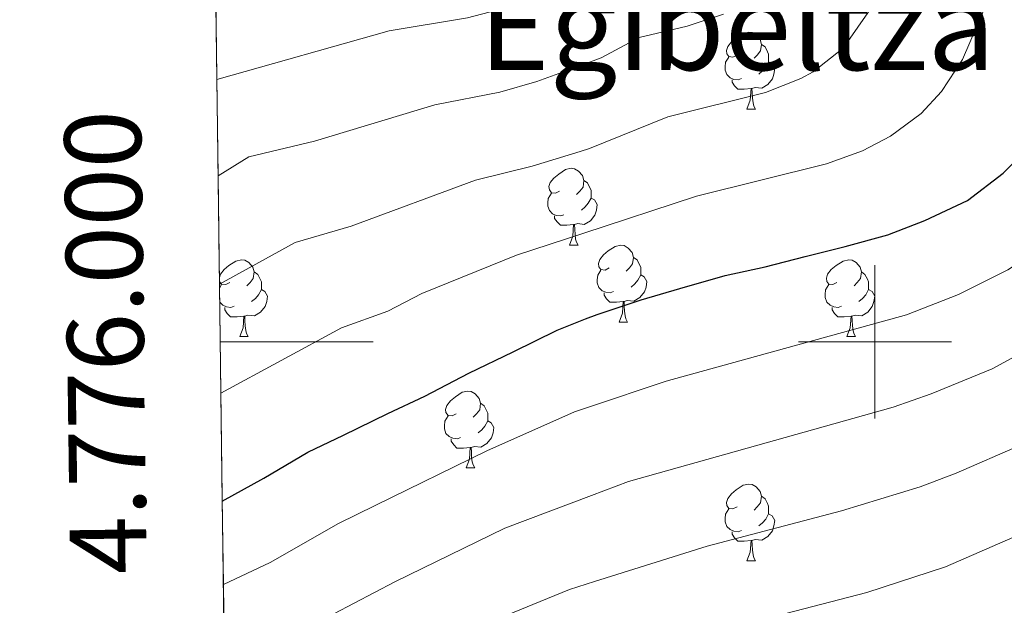
# Model space of a CAD drawing. Extents: x 588996 to 593491, y 775095 to 778125.
# Drawn here: x 589888 to 590017, y 775966 to 776042 of the extents above; entities that cross this region are included whole.
import ezdxf
from ezdxf.enums import TextEntityAlignment as Align

# ---------------------------------------------------------------- set-up
doc = ezdxf.new("R2010")
doc.units = 0
doc.header["$MEASUREMENT"] = 0
doc.linetypes.add('DGN Style 3', pattern=[59.44946, 42.4639, -16.98556])
for name, color, linetype in [('Nivel 36', 7, 'Continuous'), ('Nivel 4', 7, 'Continuous'), ('Nivel 45', 7, 'Continuous'), ('Nivel 49', 7, 'Continuous'), ('Nivel 5', 7, 'Continuous'), ('Nivel 57', 7, 'Continuous'), ('Nivel 61', 7, 'Continuous'), ('Nivel 63', 7, 'Continuous')]:
    doc.layers.add(name, color=color, linetype=linetype)
doc.styles.add('Style-font002', font='font002.shx')
doc.styles.add('Style-times', font='times.shx', dxfattribs={"bigfont": 'timesbig.shx'})

msp = doc.modelspace()

# ---------------------------------------------------------------- linework, layer by layer
at = {"layer": 'Nivel 36', "color": 92, "linetype": 'Continuous', "lineweight": 0, "flags": 128}
for points in [[(589981.98, 776037.442), (589981.45, 776037.1769999999), (589980.9199999999, 776037.2320000001), (589980.655, 776037.602), (589980.6000000001, 776038.027), (589980.76, 776038.547), (589981.24, 776039.142), (589981.875, 776039.672), (589982.7749999999, 776040.257), (589983.52, 776040.4170000001), (589983.9450000001, 776040.362), (589984.4750000001, 776040.047), (589985.0050000001, 776039.462), (589985.165, 776038.8219999999), (589985.0549999999, 776037.9720000001), (589984.6300000001, 776037.442), (589984.21, 776037.017)], [(589985.165, 776038.8219999999), (589985.6399999999, 776038.507), (589985.9550000001, 776037.8670000001), (589986.115, 776037.547), (589986.115, 776036.967), (589986.115, 776036.5420000001), (589985.7450000001, 776035.852), (589985.325, 776035.372), (589984.845, 776034.952)], [(589982.565, 776034.362), (589982.1399999999, 776034.202), (589981.5549999999, 776034.2620000001), (589981.0800000001, 776034.4720000001), (589980.655, 776034.8970000001), (589980.44, 776035.4820000001), (589980.44, 776035.902), (589980.4950000001, 776036.487), (589980.9199999999, 776037.1769999999)], [(589986.115, 776036.5420000001), (589986.5700000001, 776036.2920000001), (589986.915, 776035.6769999999), (589986.8049999999, 776034.952), (589986.595, 776034.3119999999), (589986.01, 776033.5719999999), (589985.2150000001, 776033.092), (589984.365, 776033.1969999999), (589983.935, 776033.067)], [(589983.825, 776033.067), (589982.935, 776032.9820000001), (589982.0900000001, 776032.9820000001), (589981.665, 776033.412), (589981.345, 776033.8870000001), (589981.345, 776034.202)], [(589983.28, 776030.382), (589983.7150000001, 776031.5420000001), (589983.825, 776033.067), (589983.935, 776033.067), (589983.97, 776032.4820000001), (589984.0050000001, 776031.797), (589984.075, 776031.182), (589984.19, 776030.7820000001), (589984.405, 776030.382)], [(589983.28, 776030.382), (589984.405, 776030.382)], [(589958.7919999999, 776019.673), (589958.2620000001, 776019.408), (589957.7320000001, 776019.463), (589957.467, 776019.8330000001), (589957.412, 776020.2579999999), (589957.5719999999, 776020.7779999999), (589958.0519999999, 776021.3729999999), (589958.6869999999, 776021.9029999999), (589959.587, 776022.4880000001), (589960.3319999999, 776022.648), (589960.757, 776022.5930000001), (589961.287, 776022.2779999999), (589961.817, 776021.693), (589961.977, 776021.0530000001), (589961.8670000001, 776020.203), (589961.442, 776019.673), (589961.0220000001, 776019.2479999999)], [(589961.977, 776021.0530000001), (589962.452, 776020.7380000001), (589962.767, 776020.098), (589962.9269999999, 776019.7779999999), (589962.9269999999, 776019.1980000001), (589962.9269999999, 776018.773), (589962.557, 776018.0830000001), (589962.1370000001, 776017.6030000001), (589961.6570000001, 776017.183)], [(589959.3770000001, 776016.5930000001), (589958.952, 776016.433), (589958.3670000001, 776016.493), (589957.892, 776016.703), (589957.467, 776017.128), (589957.2520000001, 776017.713), (589957.2520000001, 776018.1329999999), (589957.307, 776018.7180000001), (589957.7320000001, 776019.408)], [(589962.9269999999, 776018.773), (589963.382, 776018.523), (589963.727, 776017.908), (589963.6170000001, 776017.183), (589963.4070000001, 776016.5430000001), (589962.8219999999, 776015.8030000001), (589962.027, 776015.3230000001), (589961.1769999999, 776015.4280000001), (589960.747, 776015.298)], [(589960.6370000001, 776015.298), (589959.747, 776015.213), (589958.902, 776015.213), (589958.477, 776015.6429999999), (589958.1570000001, 776016.118), (589958.1570000001, 776016.433)], [(589960.092, 776012.6130000001), (589960.527, 776013.773), (589960.6370000001, 776015.298), (589960.747, 776015.298), (589960.7820000001, 776014.713), (589960.817, 776014.0279999999), (589960.8870000001, 776013.413), (589961.0020000001, 776013.013), (589961.217, 776012.6130000001)], [(589960.092, 776012.6130000001), (589961.217, 776012.6130000001)], [(589965.267, 776009.638), (589964.737, 776009.3729999999), (589964.2069999999, 776009.4280000001), (589963.942, 776009.798), (589963.8870000001, 776010.223), (589964.047, 776010.743), (589964.527, 776011.338), (589965.162, 776011.868), (589966.0619999999, 776012.453), (589966.807, 776012.6130000001), (589967.2320000001, 776012.558), (589967.7620000001, 776012.243), (589968.2919999999, 776011.658), (589968.452, 776011.0179999999), (589968.342, 776010.1680000001), (589967.9169999999, 776009.638), (589967.497, 776009.213)], [(589914.358, 776008.4040000001), (589914.4920000001, 776008.838), (589914.9720000001, 776009.433), (589915.6070000001, 776009.963), (589916.507, 776010.548), (589917.2520000001, 776010.7080000001), (589917.6769999999, 776010.6529999999), (589918.2069999999, 776010.338), (589918.737, 776009.753), (589918.8970000001, 776009.1130000001), (589918.787, 776008.263), (589918.362, 776007.733), (589917.942, 776007.308)], [(589968.452, 776011.0179999999), (589968.9269999999, 776010.703), (589969.2420000001, 776010.0630000001), (589969.402, 776009.743), (589969.402, 776009.163), (589969.402, 776008.7380000001), (589969.0320000001, 776008.048), (589968.612, 776007.568), (589968.132, 776007.148)], [(589995.0390000001, 776007.733), (589994.5090000001, 776007.4680000001), (589993.979, 776007.523), (589993.7139999999, 776007.8929999999), (589993.659, 776008.318), (589993.8189999999, 776008.838), (589994.2990000001, 776009.433), (589994.9340000001, 776009.963), (589995.834, 776010.548), (589996.5789999999, 776010.7080000001), (589997.004, 776010.6529999999), (589997.534, 776010.338), (589998.064, 776009.753), (589998.2239999999, 776009.1130000001), (589998.1140000001, 776008.263), (589997.689, 776007.733), (589997.2690000001, 776007.308)], [(589918.8970000001, 776009.1130000001), (589919.372, 776008.798), (589919.6869999999, 776008.158), (589919.8470000001, 776007.838), (589919.8470000001, 776007.2579999999), (589919.8470000001, 776006.8330000001), (589919.477, 776006.1429999999), (589919.057, 776005.663), (589918.577, 776005.243)], [(589965.852, 776006.558), (589965.4269999999, 776006.398), (589964.842, 776006.4580000001), (589964.3670000001, 776006.6680000001), (589963.942, 776007.0930000001), (589963.727, 776007.6780000001), (589963.727, 776008.098), (589963.7820000001, 776008.683), (589964.2069999999, 776009.3729999999)], [(589998.2239999999, 776009.1130000001), (589998.699, 776008.798), (589999.014, 776008.158), (589999.1740000001, 776007.838), (589999.1740000001, 776007.2579999999), (589999.1740000001, 776006.8330000001), (589998.804, 776006.1429999999), (589998.3840000001, 776005.663), (589997.9040000001, 776005.243)], [(589915.712, 776007.733), (589915.182, 776007.4680000001), (589914.652, 776007.523), (589914.3870000001, 776007.8929999999), (589914.3630000001, 776008.0819999999)], [(589969.402, 776008.7380000001), (589969.8570000001, 776008.4880000001), (589970.202, 776007.8729999999), (589970.092, 776007.148), (589969.882, 776006.5079999999), (589969.297, 776005.7679999999), (589968.5020000001, 776005.288), (589967.652, 776005.3929999999), (589967.2220000001, 776005.263)], [(589914.3770000001, 776007.021), (589914.652, 776007.4680000001)], [(589919.8470000001, 776006.8330000001), (589920.3019999999, 776006.5830000001), (589920.6470000001, 776005.9680000001), (589920.537, 776005.243), (589920.327, 776004.6030000001), (589919.7420000001, 776003.8630000001), (589918.9469999999, 776003.3829999999), (589918.0970000001, 776003.4880000001), (589917.6669999999, 776003.358)], [(589967.112, 776005.263), (589966.2220000001, 776005.1780000001), (589965.3770000001, 776005.1780000001), (589964.952, 776005.608), (589964.632, 776006.0830000001), (589964.632, 776006.398)], [(589995.6240000001, 776004.6529999999), (589995.199, 776004.493), (589994.6140000001, 776004.5530000001), (589994.139, 776004.763), (589993.7139999999, 776005.1880000001), (589993.4990000001, 776005.773), (589993.4990000001, 776006.193), (589993.554, 776006.7779999999), (589993.979, 776007.4680000001)], [(589999.1740000001, 776006.8330000001), (589999.629, 776006.5830000001), (589999.9739999999, 776005.9680000001), (589999.8640000001, 776005.243), (589999.6540000001, 776004.6030000001), (589999.0689999999, 776003.8630000001), (589998.274, 776003.3829999999), (589997.4240000001, 776003.4880000001), (589996.994, 776003.358)], [(589916.297, 776004.6529999999), (589915.872, 776004.493), (589915.287, 776004.5530000001), (589914.8119999999, 776004.763), (589914.4010000001, 776005.1740000001)], [(589966.567, 776002.578), (589967.0020000001, 776003.7380000001), (589967.112, 776005.263), (589967.2220000001, 776005.263), (589967.257, 776004.6780000001), (589967.2919999999, 776003.993), (589967.362, 776003.378), (589967.477, 776002.9780000001), (589967.692, 776002.578)], [(589917.557, 776003.358), (589916.6669999999, 776003.273), (589915.8219999999, 776003.273), (589915.3970000001, 776003.703), (589915.077, 776004.1780000001), (589915.077, 776004.493)], [(589996.8840000001, 776003.358), (589995.994, 776003.273), (589995.149, 776003.273), (589994.7239999999, 776003.703), (589994.4040000001, 776004.1780000001), (589994.4040000001, 776004.493)], [(589917.0120000001, 776000.673), (589917.4469999999, 776001.8330000001), (589917.557, 776003.358), (589917.6669999999, 776003.358), (589917.702, 776002.773), (589917.737, 776002.088), (589917.807, 776001.473), (589917.922, 776001.0730000001), (589918.1370000001, 776000.673)], [(589966.567, 776002.578), (589967.692, 776002.578)], [(589996.3389999999, 776000.673), (589996.774, 776001.8330000001), (589996.8840000001, 776003.358), (589996.994, 776003.358), (589997.0290000001, 776002.773), (589997.064, 776002.088), (589997.1340000001, 776001.473), (589997.2490000001, 776001.0730000001), (589997.4639999999, 776000.673)], [(589917.0120000001, 776000.673), (589918.1370000001, 776000.673)], [(589996.3389999999, 776000.673), (589997.4639999999, 776000.673)], [(589945.2890000001, 775990.5900000001), (589944.7590000001, 775990.325), (589944.229, 775990.3800000001), (589943.9639999999, 775990.75), (589943.909, 775991.175), (589944.0689999999, 775991.6950000001), (589944.5490000001, 775992.29), (589945.1840000001, 775992.8200000001), (589946.084, 775993.405), (589946.8289999999, 775993.565), (589947.254, 775993.51), (589947.784, 775993.1950000001), (589948.314, 775992.6100000001), (589948.4739999999, 775991.97), (589948.3640000001, 775991.1200000001), (589947.939, 775990.5900000001), (589947.5190000001, 775990.165)], [(589948.4739999999, 775991.97), (589948.949, 775991.655), (589949.264, 775991.0150000001), (589949.4240000001, 775990.6950000001), (589949.4240000001, 775990.115), (589949.4240000001, 775989.69), (589949.054, 775989), (589948.6340000001, 775988.52), (589948.1540000001, 775988.1000000001)], [(589945.8740000001, 775987.51), (589945.449, 775987.3500000001), (589944.8640000001, 775987.4099999999), (589944.389, 775987.6200000001), (589943.9639999999, 775988.0449999999), (589943.7490000001, 775988.6300000001), (589943.7490000001, 775989.05), (589943.804, 775989.635), (589944.229, 775990.325)], [(589949.4240000001, 775989.69), (589949.879, 775989.44), (589950.2239999999, 775988.825), (589950.1140000001, 775988.1000000001), (589949.9040000001, 775987.46), (589949.3189999999, 775986.72), (589948.524, 775986.24), (589947.6740000001, 775986.345), (589947.244, 775986.2150000001)], [(589947.1340000001, 775986.2150000001), (589946.244, 775986.1300000001), (589945.399, 775986.1300000001), (589944.9739999999, 775986.56), (589944.6540000001, 775987.0349999999), (589944.6540000001, 775987.3500000001)], [(589946.5889999999, 775983.53), (589947.024, 775984.69), (589947.1340000001, 775986.2150000001), (589947.244, 775986.2150000001), (589947.2790000001, 775985.6300000001), (589947.314, 775984.9450000001), (589947.3840000001, 775984.3300000001), (589947.4990000001, 775983.9299999999), (589947.7139999999, 775983.53)], [(589946.5889999999, 775983.53), (589947.7139999999, 775983.53)], [(589981.98, 775978.45), (589981.45, 775978.185), (589980.9199999999, 775978.24), (589980.655, 775978.6100000001), (589980.6000000001, 775979.0349999999), (589980.76, 775979.5549999999), (589981.24, 775980.1499999999), (589981.875, 775980.6799999999), (589982.7749999999, 775981.2650000001), (589983.52, 775981.425), (589983.9450000001, 775981.3700000001), (589984.4750000001, 775981.0549999999), (589985.0050000001, 775980.47), (589985.165, 775979.8300000001), (589985.0549999999, 775978.98), (589984.6300000001, 775978.45), (589984.21, 775978.0249999999)], [(589985.165, 775979.8300000001), (589985.6399999999, 775979.5150000001), (589985.9550000001, 775978.875), (589986.115, 775978.5549999999), (589986.115, 775977.9750000001), (589986.115, 775977.55), (589985.7450000001, 775976.8600000001), (589985.325, 775976.3800000001), (589984.845, 775975.96)], [(589982.565, 775975.3700000001), (589982.1399999999, 775975.21), (589981.5549999999, 775975.27), (589981.0800000001, 775975.48), (589980.655, 775975.905), (589980.44, 775976.49), (589980.44, 775976.9099999999), (589980.4950000001, 775977.4950000001), (589980.9199999999, 775978.185)], [(589986.115, 775977.55), (589986.5700000001, 775977.3), (589986.915, 775976.685), (589986.8049999999, 775975.96), (589986.595, 775975.3200000001), (589986.01, 775974.5800000001), (589985.2150000001, 775974.1000000001), (589984.365, 775974.2050000001), (589983.935, 775974.075)], [(589983.825, 775974.075), (589982.935, 775973.99), (589982.0900000001, 775973.99), (589981.665, 775974.4199999999), (589981.345, 775974.895), (589981.345, 775975.21)], [(589983.28, 775971.3900000001), (589983.7150000001, 775972.55), (589983.825, 775974.075), (589983.935, 775974.075), (589983.97, 775973.49), (589984.0050000001, 775972.8049999999), (589984.075, 775972.19), (589984.19, 775971.79), (589984.405, 775971.3900000001)], [(589983.28, 775971.3900000001), (589984.405, 775971.3900000001)]]:
    msp.add_lwpolyline(points, dxfattribs=at)
at = {"layer": 'Nivel 4', "color": 25, "linetype": 'Continuous', "lineweight": 30, "elevation": 750, "flags": 128}
msp.add_lwpolyline([(589914.744, 775979.206), (589920.1610000001, 775982.199), (589925.9269999999, 775985.5719999999), (589930.578, 775987.8230000001), (589936.345, 775990.6370000001), (589941.183, 775992.888), (589946.949, 775995.888), (589952.717, 775998.702), (589958.4839999999, 776001.5160000001), (589962.2, 776002.9890000001), (589963.6950000001, 776003.5819999999), (589969.4650000001, 776005.4639999999), (589974.4909999999, 776006.9709999999), (589980.4480000001, 776008.6680000001), (589985.662, 776009.8030000001), (589990.875, 776011.1240000001), (589996.088, 776012.4450000001), (590001.673, 776013.9539999999), (590006.5120000001, 776015.8330000001), (590012.0930000001, 776018.46), (590016.74, 776022.0150000001), (590020.4550000001, 776025.754)], dxfattribs=at)
at = {"layer": 'Nivel 49', "color": 19, "linetype": 'Continuous', "lineweight": 0, "extrusion": (0.004769105678817244, -0.3606113241351284, 0.9327039876276577), "elevation": -276315.1987956966, "flags": 128}
msp.add_lwpolyline([(600124.6358890359, 716748.6658631295), (600124.6358890361, 716762.5299945846)], dxfattribs=at)
at = {"layer": 'Nivel 49', "color": 19, "linetype": 'Continuous', "lineweight": 0, "extrusion": (0.004851428912850102, -0.3685332445243361, 0.9296019101302823), "elevation": -282416.7054164723, "flags": 128}
msp.add_lwpolyline([(600077.8596684579, 714392.260100736), (600077.8596684579, 714405.8262223632)], dxfattribs=at)
at = {"layer": 'Nivel 49', "color": 19, "linetype": 'Continuous', "lineweight": 0, "extrusion": (0.004413465155078601, -0.3335116369327044, 0.942735651896009), "elevation": -255487.4933223955, "flags": 128}
msp.add_lwpolyline([(600130.9780238774, 724400.5561186583), (600130.9780238774, 724415.5467867556)], dxfattribs=at)
at = {"layer": 'Nivel 49', "color": 19, "linetype": 'Continuous', "lineweight": 0, "extrusion": (0.004385910539181404, -0.331696149181283, 0.9433760800481695), "elevation": -254094.4293096756, "flags": 128}
msp.add_lwpolyline([(600122.8054480834, 724882.0614369512), (600122.8054480834, 724897.1341562811)], dxfattribs=at)
at = {"layer": 'Nivel 49', "color": 19, "linetype": 'Continuous', "lineweight": 0, "extrusion": (0.004409293989529849, -0.3342055197010312, 0.9424899090854382), "elevation": -256028.5588515553, "flags": 128}
msp.add_lwpolyline([(600100.2917208197, 724204.8831387146), (600100.2917208197, 724219.8426908469)], dxfattribs=at)
at = {"layer": 'Nivel 49', "color": 19, "linetype": 'Continuous', "lineweight": 0, "extrusion": (0.005528622870753791, -0.4176029928138124, 0.9086127749058451), "elevation": -320108.3630602332, "flags": 128}
msp.add_lwpolyline([(600135.2992408536, 698208.59076933), (600135.2992408534, 698220.5628144769)], dxfattribs=at)
at = {"layer": 'Nivel 49', "color": 19, "linetype": 'Continuous', "lineweight": 0, "extrusion": (0.005725598045407567, -0.4324486117919063, 0.9016404026474611), "elevation": -331517.0890408732, "flags": 128}
msp.add_lwpolyline([(600136.071458051, 692852.1290962803), (600136.071458051, 692863.6901504279)], dxfattribs=at)
at = {"layer": 'Nivel 5', "color": 25, "linetype": 'Continuous', "lineweight": 0, "flags": 128}
for points, elevation in [([(589914.017, 776034.263), (589936.5260000001, 776040.592), (589946.771, 776042.277), (589951.602, 776043.5430000001), (589960.6359999999, 776046.9720000001), (589966.1140000001, 776048.354), (589970.314, 776051.287), (589974.294, 776054.8829999999), (589976.105, 776057.8189999999), (589977.5160000001, 776062.709), (589976.25, 776068.639), (589974.108, 776076.935), (589971.71, 776085.6059999999), (589969.506, 776090.092), (589966.405, 776094.5079999999), (589958.889, 776102.3670000001), (589954.467, 776105.969), (589940.9610000001, 776115.618), (589918.267, 776129.5760000001), (589914.385, 776132.6950000001), (589912.689, 776134.79)], 770), ([(589915.1510000001, 775948.412), (589923.5619999999, 775951.135), (589929.9480000001, 775953.577), (589949.7720000001, 775963.4510000001), (589960.091, 775967.6670000001), (589963.3430000001, 775968.686), (589978.074, 775973.3), (589995.6100000001, 775977.9099999999), (590005.923, 775981.0830000001), (590010.592, 775982.865), (590019.0260000001, 775986.483), (590024.163, 775989.0900000001), (590032.2590000001, 775993.754), (590035.9480000001, 775996.3019999999), (590039.5160000001, 775999.801), (590043.9369999999, 776005.257), (590048.8740000001, 776012.713), (590050.584, 776016.538), (590054.3829999999, 776028.774), (590055.4140000001, 776033.665), (590057.2760000001, 776049.264)], 735), ([(589914.558, 775993.304), (589930.297, 776001.804), (589936.379, 776003.9850000001), (589940.807, 776006.307), (589953.1529999999, 776011.3160000001), (589961.828, 776014.152), (589976.7039999999, 776019.014), (589993.6840000001, 776023.2420000001), (589998.3600000001, 776024.952), (590002.02, 776026.8470000001), (590006.048, 776029.824), (590008.709, 776032.682), (590011.453, 776036.8600000001), (590015.1429999999, 776045.4909999999)], 755), ([(589914.888, 775968.3289999999), (589920.9809999999, 775971.1969999999), (589929.9010000001, 775976.284), (589934.696, 775978.646), (589949.304, 775985.7749999999), (589960.7660000001, 775990.844), (589962.585, 775991.4539999999), (589972.716, 775994.851), (590004.131, 776003.4990000001), (590010.915, 776006.156), (590017.379, 776009.382), (590021.544, 776012.132), (590026.672, 776016.99), (590029.038, 776019.9850000001), (590031.737, 776024.1969999999), (590034.433, 776030.281), (590035.469, 776033.3559999999), (590038.635, 776045.4880000001)], 745), ([(589999.659, 776043.821), (589995.865, 776038.3400000001), (589991.9469999999, 776035.2350000001), (589990.3300000001, 776034.3589999999), (589985.6950000001, 776032.531), (589972.96, 776029.3600000001), (589962.6969999999, 776025.236), (589961.4720000001, 776024.8570000001), (589955.233, 776022.929), (589947.8219999999, 776021.1159999999), (589931.575, 776015.0819999999), (589924.2490000001, 776012.9720000001), (589914.3700000001, 776007.5220000001)], 760), ([(589915.0260000001, 775957.906), (589917.632, 775958.8759999999), (589923.996, 775961.692), (589937.2779999999, 775968.6670000001), (589951.659, 775975.663), (589962.9680000001, 775979.932), (589967.791, 775981.7520000001), (590002.3700000001, 775991.456), (590007.3570000001, 775993.2), (590015.318, 775996.479), (590027.0120000001, 776002.8219999999), (590029.5449999999, 776004.8729999999), (590037.621, 776014.216), (590040.294, 776018.4380000001), (590041.53, 776021.104), (590043.3559999999, 776025.777), (590044.926, 776031.065), (590047.7509999999, 776044.882)], 740), ([(589914.183, 776021.6529999999), (589918.2010000001, 776024.139), (589926.771, 776026.1799999999), (589942.4909999999, 776030.9170000001), (589951.0020000001, 776032.6030000001), (589955.81, 776033.9650000001), (589961.104, 776035.9070000001), (589964.254, 776037.0619999999), (589969.216, 776039.706), (589975.4720000001, 776041.216), (589980.1950000001, 776042.7760000001)], 765), ([(589996.828, 775847.0349999999), (589990.949, 775860.919), (589984.54, 775872.646), (589973.0930000001, 775889.084), (589965.73, 775897.0390000001), (589953.8700000001, 775909.8530000001), (589945.115, 775920.6329999999), (589934.567, 775932.5989999999), (589931.6440000001, 775937.5819999999), (589927.979, 775941.409), (589931.994, 775944.4029999999), (589937.429, 775946.247), (589952.0530000001, 775953.3999999999), (589958.9210000001, 775956.1699999999), (589963.713, 775957.5660000001), (589981.283, 775962.686), (589998.926, 775967.2790000001), (590009.2010000001, 775970.629), (590024.1240000001, 775977.125)], 730)]:
    msp.add_lwpolyline(points, dxfattribs=dict(at, elevation=elevation))
at = {"layer": 'Nivel 57', "color": 92, "linetype": 'DGN Style 3', "lineweight": 0, "flags": 128}
msp.add_lwpolyline([(590598.3430000001, 775894.629), (590595.868, 775890.284), (590593.007, 775885.146), (590592.408, 775880.212), (590594.1570000001, 775875.3859999999), (590597.1510000001, 775871.5009999999), (590601.564, 775866.615), (590603.997, 775862.3), (590604.8019999999, 775856.5630000001), (590603.55, 775851.7890000001), (590600.655, 775848.351), (590596.865, 775844.6869999999), (590594.2080000001, 775840.79), (590590.871, 775831.3260000001), (590588.3600000001, 775824.311), (590585.9040000001, 775823.111), (590582.6229999999, 775823.771), (590580.5279999999, 775826.2239999999), (590579.3219999999, 775830.3189999999), (590579.3049999999, 775835.3870000001), (590579.807, 775841.5009999999), (590579.105, 775846.3230000001), (590576.7690000001, 775850.882), (590572.381, 775856.1599999999), (590568.4909999999, 775860.619), (590564.8300000001, 775864.0290000001), (590555.416, 775870.2660000001), (590551.77, 775873.6610000001), (590543.7509999999, 775881.781), (590540.2660000001, 775885.254), (590537.395, 775888.2450000001), (590534.375, 775892.1769999999), (590531.774, 775897.916), (590532.585, 775900.602), (590535.4839999999, 775902.848), (590540.02, 775904.2010000001), (590544.7110000001, 775906.3740000001), (590548.9010000001, 775908.6599999999), (590556.6910000001, 775913.8729999999), (590559.689, 775917.5279999999), (590561.8230000001, 775921.9040000001), (590564.382, 775925.898), (590565.9639999999, 775927.2450000001), (590570.196, 775929.6229999999), (590574.74, 775931.466), (590582.49, 775933.4839999999), (590588.229, 775933.801), (590593.8219999999, 775932.8500000001), (590599.115, 775932.271), (590604.102, 775932.5050000001), (590609.774, 775933.429), (590615.5760000001, 775935.679), (590620.8559999999, 775939.422), (590625.3049999999, 775941.628), (590629.9880000001, 775943.4099999999), (590636.4169999999, 775944.69), (590641.1840000001, 775946.1710000001), (590646.24, 775949.3430000001), (590648.9850000001, 775953.3019999999), (590649.1229999999, 775956.8060000001), (590647.5449999999, 775960.7509999999), (590642.0760000001, 775969.379), (590639.301, 775974.513), (590634.7990000001, 775983.8900000001), (590628.952, 775994.2309999999), (590627.0390000001, 775998.8459999999), (590625.2930000001, 776004.1059999999), (590624.067, 776009.854), (590624.8640000001, 776014.869), (590627.237, 776017.331), (590631.7790000001, 776018.837), (590636.1780000001, 776018.3289999999), (590640.8130000001, 776016.4450000001), (590656.558, 776008.408), (590662.527, 776006.4890000001), (590668.0449999999, 776005.6130000001), (590673.0430000001, 776005.3970000001), (590678.396, 776006.2749999999), (590679.0730000001, 776006.6170000001), (590682.1950000001, 776009.087), (590685.7609999999, 776012.825), (590688.548, 776016.8360000001), (590689.845, 776021.176), (590689.8300000001, 776022.155), (590688.926, 776025.0590000001), (590686.69, 776029.5320000001), (590680.308, 776039.565), (590678.119, 776043.783), (590677.389, 776049.1340000001), (590678.869, 776053.9240000001), (590683.73, 776064.4709999999), (590686.379, 776068.564), (590689.831, 776072.6270000001), (590693.976, 776076.6529999999), (590702.2239999999, 776084.4310000001), (590709.2820000001, 776091.5349999999), (590712.6410000001, 776094.798), (590722.71, 776104.2590000001), (590730.203, 776111.7209999999), (590732.76, 776114.4180000001), (590735.952, 776118.4539999999), (590738.5730000001, 776122.709), (590740.878, 776127.6159999999), (590744.3870000001, 776137.7849999999), (590744.7390000001, 776142.73), (590744.3530000001, 776147.8130000001), (590744.7150000001, 776151.426), (590746.1950000001, 776156.183), (590748.034, 776160.7679999999), (590750.6300000001, 776166.054), (590756.4140000001, 776175.389), (590758.1740000001, 776179.131), (590759.6399999999, 776182.8640000001), (590760.4070000001, 776185.2409999999), (590761.6240000001, 776189.997), (590762.6089999999, 776195.459), (590762.193, 776200.4369999999), (590759.8200000001, 776205.1400000001), (590755.7960000001, 776208.104), (590751.0009999999, 776209.882), (590745.442, 776210.467), (590738.8600000001, 776209.9909999999), (590734.341, 776209.108), (590723.446, 776205.767), (590718.159, 776204.185), (590713.0220000001, 776202.23), (590708.037, 776199.531), (590703.8, 776196.237), (590691.2420000001, 776184.4199999999), (590688.3570000001, 776180.8729999999), (590681.5959999999, 776170.898), (590676.4739999999, 776162.156), (590673.442, 776157.158), (590669.544, 776154.271), (590666.666, 776154.9739999999), (590663.8260000001, 776157.4990000001), (590661.284, 776161.6769999999), (590659.3929999999, 776167.3300000001), (590658.6140000001, 776178.9480000001), (590658.4469999999, 776184.2390000001), (590659.3840000001, 776188.828), (590662.594, 776192.5260000001), (590666.726, 776195.1400000001), (590677.551, 776200.0279999999), (590687.673, 776204.533), (590689.692, 776209.396), (590688.9169999999, 776211.841), (590686.973, 776213.5490000001), (590681.824, 776215.5449999999), (590677.3530000001, 776215.307), (590671.842, 776213.7239999999), (590666.7779999999, 776212.5889999999), (590661.79, 776212.618), (590656.202, 776213.969), (590650.514, 776217.456), (590645.881, 776220.9439999999), (590642.1680000001, 776224.223), (590629.639, 776242.0590000001), (590625.6799999999, 776244.804), (590616.5700000001, 776248.9240000001), (590610.604, 776250.8670000001), (590605.604, 776252.788), (590600.9739999999, 776255.531), (590596.8060000001, 776258.4539999999), (590596.1399999999, 776263.1140000001), (590597.2890000001, 776267.794), (590601.7080000001, 776277.537), (590603.865, 776283.342), (590604.953, 776287.7660000001), (590607.013, 776296.531), (590607.8330000001, 776300.7949999999), (590607.916, 776305.6440000001), (590607.132, 776310.1840000001), (590605.1070000001, 776313.979), (590602.645, 776314.8659999999), (590599.071, 776313.736), (590596.173, 776311.0430000001), (590593.6340000001, 776307.108), (590590.6159999999, 776300.963), (590587.2690000001, 776298.716), (590584.5830000001, 776299.602), (590579.6529999999, 776302.94), (590575.169, 776306.503), (590572.1240000001, 776310.3759999999), (590569.493, 776314.686), (590569.102, 776315.6510000001), (590568.855, 776322.8060000001), (590567.733, 776327.5970000001), (590565.692, 776332.8570000001), (590562.3230000001, 776337.5420000001), (590557.837, 776341.7760000001), (590553.956, 776344.9110000001), (590548.8740000001, 776347.561), (590544.145, 776348.673), (590538.588, 776347.7509999999), (590533.223, 776347.2860000001), (590529.419, 776346.4809999999), (590526.435, 776344.5660000001), (590523.6780000001, 776341.065), (590521.5320000001, 776336.96), (590519.55, 776331.5360000001), (590518.4850000001, 776327.01), (590517.7280000001, 776321.521), (590516.054, 776311.4550000001), (590514.5630000001, 776306.574), (590512.1240000001, 776301.896), (590508.3430000001, 776296.8200000001), (590504.4099999999, 776293.811), (590499.193, 776291.3489999999), (590494.131, 776289.469), (590488.6950000001, 776287.8119999999), (590483.3319999999, 776286.6769999999), (590478.6540000001, 776285), (590473.5090000001, 776282.024), (590468.889, 776280.1259999999), (590462.858, 776279.604), (590458.3060000001, 776281.229), (590456.1359999999, 776283.98), (590454.7790000001, 776288.895), (590455.807, 776293.3700000001), (590458.0360000001, 776295.6130000001), (590461.538, 776296.0719999999), (590466.1810000001, 776295.408), (590471.753, 776294.912), (590476.47, 776295.1529999999), (590482.098, 776295.8759999999), (590487.098, 776297.571), (590490.2930000001, 776300.712), (590492.44, 776305.2650000001), (590493.689, 776310.8589999999), (590494.074, 776315.69), (590494.737, 776321.078), (590496.4380000001, 776326.1170000001), (590498.369, 776330.655), (590501.432, 776336.226), (590504.3160000001, 776339.8740000001), (590507.091, 776344.7660000001), (590508.1799999999, 776350.202), (590507.632, 776355.902), (590506.419, 776361.2860000001), (590504.2509999999, 776365.7860000001), (590500.507, 776368.794), (590495.7080000001, 776370.2820000001), (590490.4310000001, 776370.1540000001), (590484.9210000001, 776367.929), (590475.263, 776361.557), (590470.351, 776359.3049999999), (590465.0630000001, 776358.095), (590459.3999999999, 776357.7790000001), (590454.331, 776357.837), (590449.4839999999, 776357.129), (590447.334, 776355.057), (590447.4909999999, 776352.523), (590449.888, 776348.879), (590453.851, 776344.9410000001), (590457.2180000001, 776341.0020000001), (590460.4380000001, 776336.54), (590460.8970000001, 776332.666), (590459.342, 776329.53), (590455.7050000001, 776324.8230000001), (590445.087, 776312.416), (590441.7450000001, 776308.6780000001), (590438.2209999999, 776305.199), (590434.5120000001, 776301.9709999999), (590429.257, 776298.352), (590424.568, 776296.4739999999), (590419.577, 776295.4140000001), (590415.3260000001, 776296.4439999999), (590411.23, 776299.244), (590407.9299999999, 776304.1680000001), (590407.4070000001, 776309.135), (590411.0530000001, 776313.483), (590414.189, 776316.8659999999), (590431.152, 776334.656), (590433.494, 776339.027), (590434.4809999999, 776342.27), (590435.0889999999, 776351.7490000001), (590436.338, 776357.4890000001), (590438.5160000001, 776362.1089999999), (590441.611, 776365.2820000001), (590443.345, 776366.895), (590446.986, 776370.6329999999), (590447.2, 776373.541), (590445.6270000001, 776375.7720000001), (590441.629, 776378.851), (590438.979, 776380.2220000001), (590433.9680000001, 776381.7579999999), (590428.983, 776381.601), (590428.317, 776381.3800000001), (590425.639, 776379.9550000001), (590420.7309999999, 776376.436), (590416.047, 776372.7690000001), (590411.227, 776371.2949999999), (590405.987, 776372.065), (590400.6159999999, 776373.3900000001), (590389.9480000001, 776376.56), (590384.9539999999, 776376.98), (590373.1799999999, 776375.76), (590367.81, 776376.861), (590362.288, 776378.9299999999), (590357.9110000001, 776381.173), (590354.416, 776385.212), (590352.2380000001, 776389.3), (590348.3559999999, 776399.9780000001), (590345.507, 776409.244), (590343.8600000001, 776413.8319999999), (590341.314, 776418.443), (590337.8970000001, 776422.229), (590335.608, 776423.787), (590326.8030000001, 776427.1130000001), (590321.283, 776428.4369999999), (590315.9110000001, 776429.9839999999), (590311.5050000001, 776432.8019999999), (590308.8840000001, 776436.595), (590308.871, 776440.396), (590310.4820000001, 776444.673), (590315.837, 776446.1699999999), (590320.6089999999, 776447.128), (590328.967, 776449.182), (590328.5109999999, 776454.298), (590327.831, 776454.8430000001), (590323.078, 776456.496), (590316.72, 776456.446), (590306.54, 776457.375), (590300.913, 776458.2590000001), (590296.192, 776459.8400000001), (590290.686, 776463.145), (590282.9850000001, 776470.4990000001), (590278.8200000001, 776473.148), (590273.5789999999, 776475.1640000001), (590268.2069999999, 776476.7110000001), (590263.1300000001, 776479.453), (590259.094, 776482.794), (590256.5449999999, 776487.4070000001), (590257.2820000001, 776490.0179999999), (590259.1359999999, 776492.9299999999), (590263.4469999999, 776496.6710000001), (590268.435, 776498.476), (590273.047, 776501.1000000001), (590276.4639999999, 776504.763), (590278.0149999999, 776509.24), (590276.814, 776511.845), (590274.1259999999, 776513.1030000001), (590269.879, 776512.8659999999), (590265.149, 776511.2450000001), (590250.453, 776504.2309999999), (590240.185, 776498.757), (590231.004, 776494.2690000001), (590216.301, 776486.0090000001), (590211.6869999999, 776483.9820000001), (590206.8940000001, 776482.6610000001), (590201.118, 776481.561), (590195.148, 776480.9510000001), (590188.815, 776481.0009999999), (590183.0760000001, 776480.9820000001), (590178.0989999999, 776481.375), (590172.565, 776482.815), (590167.7220000001, 776485.175), (590159.4099999999, 776492.831), (590155.288, 776495.483), (590148.959, 776497.94), (590144.2010000001, 776499.2860000001), (590137.55, 776499.4680000001), (590132.7820000001, 776498.02), (590127.649, 776495.709), (590122.926, 776494.091), (590117.371, 776493.365), (590112.3, 776494.094), (590106.9269999999, 776496.2380000001), (590100.5860000001, 776497.932), (590093.5730000001, 776500.145), (590088.926, 776501.9410000001), (590084.273, 776504.419), (590080.237, 776507.1200000001), (590076.46, 776511.1000000001), (590077.281, 776513.4340000001), (590080.4720000001, 776517.693), (590077.8570000001, 776521.6780000001), (590073.669, 776523.8570000001), (590057.56, 776526.7860000001), (590052.574, 776527.2339999999), (590047.1240000001, 776527.125), (590041.834, 776526.6599999999), (590036.396, 776525.7479999999), (590031.257, 776524.3900000001), (590025.969, 776523.4040000001), (590020.081, 776523.385), (590009.94, 776524.47), (590003.828, 776524.6740000001), (589998.854, 776525.155), (589992.865, 776526.5760000001), (589982.4950000001, 776529.598), (589971.158, 776532.0959999999), (589965.192, 776533.1200000001), (589960.212, 776533.551), (589949.166, 776533.5150000001), (589944.182, 776533.952), (589933.6540000001, 776536.372), (589922.02, 776538.2720000001), (589916.9469999999, 776539.746), (589907.2649999999, 776545.247), (589907.3740000001, 776536.9990000001), (589907.4979999999, 776527.6140000001), (589907.595, 776520.3), (589907.727, 776510.3160000001), (589907.844, 776501.408), (589907.9580000001, 776492.8260000001), (589908.068, 776484.4880000001), (589908.175, 776476.3430000001), (589908.28, 776468.4170000001), (589908.3840000001, 776460.585), (589908.49, 776452.5560000001), (589908.595, 776444.5889999999), (589908.703, 776436.4110000001), (589908.8119999999, 776428.2010000001), (589908.9310000001, 776419.202), (589909.05, 776410.1429999999), (589909.169, 776401.175), (589909.29, 776391.996), (589909.4110000001, 776382.852), (589909.5149999999, 776374.9439999999), (589909.621, 776366.943), (589909.727, 776358.953), (589909.8330000001, 776350.888), (589909.9410000001, 776342.7420000001), (589910.0700000001, 776332.9340000001), (589910.199, 776323.2220000001), (589910.334, 776312.9580000001), (589910.4720000001, 776302.564), (589910.557, 776296.1000000001), (589910.7180000001, 776283.9029999999), (589910.916, 776268.95), (589911.105, 776254.655), (589911.2960000001, 776240.2069999999), (589911.567, 776219.6400000001), (589911.8289999999, 776199.8589999999), (589912.132, 776176.8800000001), (589912.4299999999, 776154.3400000001), (589912.689, 776134.79), (589912.845, 776122.9880000001), (589912.9739999999, 776113.155), (589913.104, 776103.327), (589913.558, 776069), (589913.72, 776056.693), (589913.8459999999, 776047.193), (589914.017, 776034.263), (589914.183, 776021.6529999999), (589914.3700000001, 776007.5220000001), (589914.558, 775993.304), (589914.744, 775979.206), (589914.888, 775968.3289999999), (589915.0260000001, 775957.906), (589915.1510000001, 775948.412), (589915.219, 775943.263), (589915.317, 775935.898), (589915.5930000001, 775915.0109999999), (589915.852, 775895.3430000001), (589916.1429999999, 775873.3800000001), (589916.497, 775846.534), (589916.97, 775810.7479999999), (589917.8899999999, 775741.104), (589918.149, 775721.531), (589918.381, 775703.956), (589918.611, 775686.548), (589918.7849999999, 775673.3670000001), (589918.889, 775665.5120000001), (589918.935, 775662.075), (589919.3729999999, 775628.8859999999), (589919.889, 775589.845), (589920.406, 775550.76), (589921.06, 775501.23), (589924.834, 775501.28), (589933.619, 775501.398), (589937.8829999999, 775501.456), (589941.4169999999, 775501.503), (589946.8200000001, 775501.575), (589958.033, 775501.7250000001), (589975.942, 775501.966), (589989.2720000001, 775502.1440000001), (590003.4310000001, 775502.334), (590019.55, 775502.55), (590036.3489999999, 775502.7760000001), (590054.118, 775503.0150000001), (590068.7849999999, 775503.2110000001), (590080.9909999999, 775503.375), (590092.3330000001, 775503.527), (590102.533, 775503.6640000001), (590112.311, 775503.7949999999), (590121.9709999999, 775503.9240000001), (590131.4180000001, 775504.051), (590140.4169999999, 775504.172), (590153.963, 775504.3530000001), (590166.963, 775504.5279999999), (590179.5090000001, 775504.696), (590191.6399999999, 775504.8589999999), (590202.915, 775505.01), (590210.5120000001, 775505.112), (590213.3500000001, 775505.1499999999), (590213.2960000001, 775520.673), (590212.8759999999, 775525.49), (590211.949, 775530.443), (590209.5090000001, 775540.3389999999), (590203.25, 775561.5490000001), (590200.838, 775571.243), (590199.8230000001, 775576.913), (590197.0519999999, 775596.513), (590196.233, 775601.611), (590193.1070000001, 775617.388), (590192.2150000001, 775627.281), (590191.773, 775637.2820000001), (590191.854, 775662.382), (590192.061, 775673.96), (590192.5700000001, 775688.8589999999), (590194.4340000001, 775707.247), (590194.2660000001, 775711.8430000001), (590193.1980000001, 775716.642), (590191.7790000001, 775721.399), (590190.101, 775725.983), (590183.8189999999, 775739.6510000001), (590182.388, 775744.4739999999), (590180.513, 775756.506), (590180.0800000001, 775766.4550000001), (590180.284, 775776.3659999999), (590180.729, 775796.27), (590180.679, 775811.55), (590181.0349999999, 775816.7679999999), (590181.419, 775823.7180000001), (590181.5220000001, 775836.094), (590182.415, 775851.058), (590184.084, 775862.75), (590188.6329999999, 775887.227), (590190.913, 775900.281), (590192.1710000001, 775910.1610000001), (590192.283, 775915.098), (590191.5050000001, 775922.567), (590184.277, 775966.219), (590183.869, 775970.827), (590184.183, 775975.7609999999), (590185.379, 775980.69), (590187.568, 775985.6089999999), (590191.7080000001, 775991.3630000001), (590195.257, 775995.24), (590198.7069999999, 775998.689), (590203.1699999999, 776001.3119999999), (590209.003, 776001.7209999999), (590214.077, 776001.7139999999), (590218.8260000001, 776000.2450000001), (590222.5619999999, 775997.2760000001), (590223.689, 775994.6710000001), (590221.842, 775989.4469999999), (590219.46, 775984.3330000001), (590215.6529999999, 775980.686), (590211.4439999999, 775978.233), (590206.983, 775974.865), (590202.8200000001, 775970.496), (590201.0190000001, 775965.6710000001), (590200.693, 775960.683), (590200.7509999999, 775942.649), (590201.5619999999, 775922.6740000001), (590201.625, 775903.2949999999), (590201.6510000001, 775894.872), (590201.6680000001, 775889.879), (590201.6950000001, 775881.4639999999), (590201.712, 775876.463), (590201.7150000001, 775868.0560000001), (590201.6070000001, 775863.0619999999), (590200.6100000001, 775843.0549999999), (590200.156, 775834.5989999999), (590199.1969999999, 775819.9010000001), (590198.9299999999, 775814.963), (590198.9510000001, 775808.628), (590198.462, 775800.935), (590198.246, 775795.9550000001), (590198.3119999999, 775775.831), (590197.9580000001, 775769.8670000001), (590198.017, 775762.1880000001), (590198.3940000001, 775756.9280000001), (590199.503, 775750.7849999999), (590202.889, 775741.4040000001), (590209.656, 775725.185), (590213.105, 775716.1300000001), (590216.0519999999, 775706.5719999999), (590217.537, 775698.2490000001), (590217.7209999999, 775688.2139999999), (590216.592, 775677.521), (590215.416, 775672.6570000001), (590211.534, 775663.1410000001), (590207.1359999999, 775654.7180000001), (590204.899, 775649.6170000001), (590204.088, 775644.635), (590204.3430000001, 775639.6400000001), (590205.496, 775629.0220000001), (590207.7749999999, 775615.6140000001), (590208.3189999999, 775612.794), (590301.0449999999, 775633.9639999999), (590405.963, 775650.2350000001), (590535.3570000001, 775663.7920000001), (590569.226, 775677.318), (590594.9110000001, 775686.345), (590605.7050000001, 775690.479), (590611.662, 775692.362), (590617.2479999999, 775693.4979999999), (590623.956, 775693.52), (590631.0390000001, 775692.798), (590638.497, 775691.331), (590644.838, 775689.861), (590650.06, 775688.3870000001), (590655.2820000001, 775686.9140000001), (590660.507, 775684.6939999999), (590665.7309999999, 775682.4750000001), (590670.5819999999, 775680.628), (590675.0619999999, 775678.034), (590681.4110000001, 775673.9550000001), (590686.2690000001, 775669.871), (590692.2450000001, 775665.791), (590700.091, 775659.4809999999), (590737.1240000001, 775616.744), (590753.929, 775605.9909999999), (590758.416, 775601.534), (590762.1570000001, 775597.074), (590764.4110000001, 775591.4909999999), (590762.9299999999, 775588.5050000001), (590758.845, 775584.02), (590746.202, 775575.4070000001), (590698.9240000001, 775559.602), (590690.3759999999, 775552.494), (590668.068, 775536.396), (590630.8459999999, 775510.7490000001), (590635.892, 775510.818), (590655.186, 775511.0760000001), (590671.538, 775511.2960000001), (590687.537, 775511.51), (590700.139, 775511.679), (590711.6140000001, 775511.8330000001), (590725.925, 775512.0249999999), (590743.297, 775512.2579999999), (590749.6359999999, 775512.3430000001), (590757.75, 775512.452), (590765.3230000001, 775512.5530000001), (590777.135, 775512.712), (590794.1499999999, 775512.94), (590860.7590000001, 775513.8330000001), (590889.288, 775514.216), (590912.9070000001, 775514.533), (590939.7239999999, 775514.8929999999), (590956.875, 775515.1229999999), (590974.5260000001, 775515.3600000001), (591002.3589999999, 775515.7320000001), (591003.4380000001, 775515.747), (591019.6710000001, 775540.665), (591022.2860000001, 775544.2520000001), (591025.571, 775547.9410000001), (591029.1440000001, 775551.372), (591040.652, 775560.98), (591055.0889999999, 775573.5360000001), (591060.669, 775577.5819999999), (591081.933, 775591.723), (591086.9580000001, 775595.521), (591095.0449999999, 775602.104), (591099.5719999999, 775605.787), (591103.1240000001, 775609.308), (591115.534, 775625.2409999999), (591117.7509999999, 775629.327), (591121.091, 775638.8300000001), (591123.986, 775644.854), (591126.331, 775649.2720000001), (591129.0519999999, 775653.4820000001), (591135.354, 775661.217), (591136.2339999999, 775662.8230000001), (591137.875, 775667.524), (591138.8999999999, 775672.446), (591139.885, 775681.9610000001), (591139.841, 775686.9240000001), (591138.541, 775696.8200000001), (591137.317, 775701.7509999999), (591131.9950000001, 775708.5560000001), (591131.142, 775715.3400000001), (591131.7949999999, 775726.2960000001), (591130.4110000001, 775731.669), (591125.7450000001, 775732.7590000001), (591120.0689999999, 775732.5760000001), (591108.334, 775730.2110000001), (591103.449, 775729.612), (591097.0260000001, 775729.51), (591088.0819999999, 775729.8330000001), (591082.219, 775729.6470000001), (591077.02, 775728.726), (591073.396, 775728.2960000001), (591069.696, 775729.842), (591066.791, 775733.7779999999), (591061.9739999999, 775749.784), (591059.0789999999, 775754.7820000001), (591054.4569999999, 775758.1840000001), (591049.896, 775759.8600000001), (591044.5689999999, 775761.078), (591027.6540000001, 775765), (591000.243, 775771.8640000001), (590990.557, 775773.3489999999), (590959.696, 775776.0249999999), (590942.923, 775776.939), (590937.98, 775777.0460000001), (590928.2509999999, 775776.273), (590923.46, 775775.389), (590919.527, 775774.4040000001), (590915.1810000001, 775772.0360000001), (590911.173, 775769.0290000001), (590909.0390000001, 775767.885), (590904.297, 775766.108), (590900.1780000001, 775765.3970000001), (590890.45, 775766.554), (590884.746, 775766.3910000001), (590880.085, 775764.9550000001), (590875.2930000001, 775762.4839999999), (590870.615, 775760.7239999999), (590865.554, 775759.78), (590859.352, 775759.3759999999), (590848.837, 775760.1780000001), (590836.321, 775759.6000000001), (590830.73, 775759.8800000001), (590809.335, 775762.081), (590804.335, 775762.2220000001), (590800.983, 775762.169), (590796.132, 775761.538), (590789.439, 775759.5970000001), (590784.3770000001, 775757.568), (590780.0959999999, 775755.2239999999), (590775.977, 775750.6089999999), (590766.477, 775738.206), (590762.5819999999, 775735.102), (590758.0689999999, 775734.0050000001), (590752.5519999999, 775734.2849999999), (590746.807, 775736.1300000001), (590743.4439999999, 775739.0260000001), (590740.4820000001, 775743.054), (590738.202, 775747.5789999999), (590735.7949999999, 775753.3859999999), (590732.02, 775768.206), (590728.0360000001, 775778.628), (590721.4979999999, 775795.1529999999), (590718.422, 775804.531), (590716.459, 775809.149), (590712.5989999999, 775812.237), (590706.7550000001, 775813.5150000001), (590702.1329999999, 775813.649), (590697.354, 775815.04), (590693.098, 775818.6880000001), (590685.8870000001, 775836.1059999999), (590678.6840000001, 775850.6910000001), (590677.2930000001, 775855.1810000001), (590675.649, 775864.2609999999), (590674.831, 775866.7779999999), (590672.854, 775871.209), (590669.8060000001, 775876.4510000001), (590666.4380000001, 775880.5390000001), (590662.976, 775883.77), (590655.402, 775890.148), (590653.5800000001, 775892.274), (590651.3459999999, 775896.3060000001), (590649.9880000001, 775900.6499999999), (590648.0190000001, 775909.7509999999), (590646.469, 775914.2490000001), (590643.6780000001, 775919.933), (590640.905, 775924.2250000001), (590639.0120000001, 775925.916), (590635.077, 775925.0449999999), (590630.827, 775921.2220000001), (590628.969, 775920.0700000001), (590619.649, 775916.6440000001), (590615.0179999999, 775914.7409999999), (590610.077, 775912.041), (590606.2, 775908.22), (590604.348, 775904.7110000001)], close=True, dxfattribs=at)
at = {"layer": 'Nivel 61', "color": 19, "linetype": 'Continuous', "lineweight": 0}
msp.add_3dface([(589921.06, 775501.23), (589890.49, 777814.8), (593278.7, 777860.29), (593310.44, 775546.69)], dxfattribs=at)
at = {"layer": 'Nivel 63', "color": 7, "linetype": 'Continuous', "lineweight": 0}
for p, q in [((590000, 775990), (590000, 776010)), ((589914.47, 776000), (589934.47, 776000)), ((589990, 776000), (590010, 776000))]:
    msp.add_line(p, q, dxfattribs=at)
msp.add_3dface([(589036.1259999999, 775095.476), (593490.7209999999, 775155.223), (593450.8899999999, 778124.9680000001), (588996.294, 778065.2209999999)], dxfattribs=at)

# ---------------------------------------------------------------- texts
at = {"layer": 'Nivel 45', "color": 19, "linetype": 'Continuous', "lineweight": 0, "style": 'Style-times'}
msp.add_text('Egibeltza', height=11.500002, dxfattribs=at).set_placement((589981.9866872099, 776041.226001, 764.058), align=Align.MIDDLE_CENTER)
at = {"layer": 'Nivel 63', "color": 7, "linetype": 'Continuous', "lineweight": 0, "style": 'Style-font002'}
msp.add_text('4.776.000', height=10.000002, rotation=90.75702487850539, dxfattribs=at).set_placement((589904.4692722799, 776000.0011532584), align=Align.CENTER)

doc.saveas('drawing.dxf')
